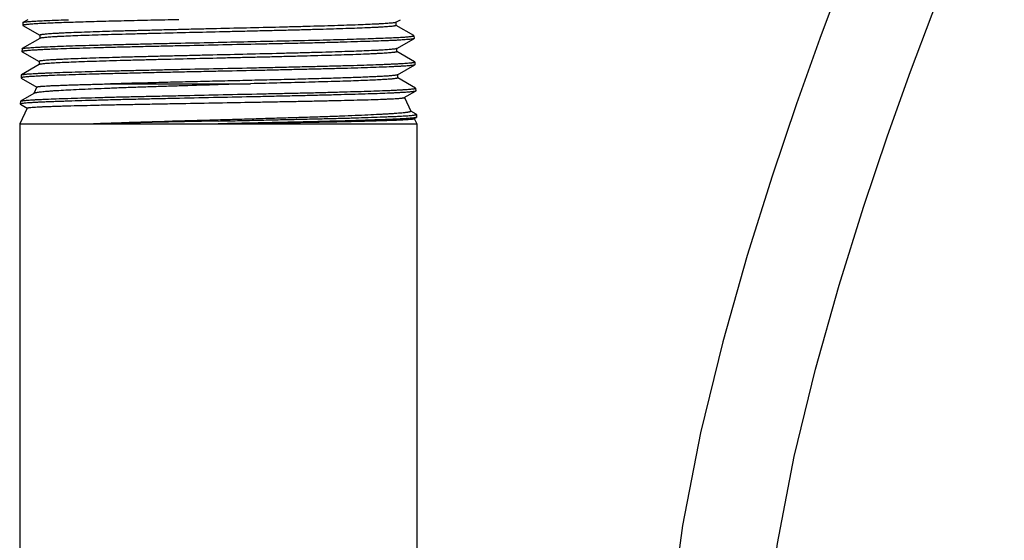
# Model space of a CAD drawing. Units: inches. Extents: x 0 to 259, y 0 to 157.
# Drawn here: x 146 to 149, y 99 to 101 of the extents above; entities that cross this region are included whole.
import ezdxf

# ---------------------------------------------------------------- set-up
doc = ezdxf.new("R2010")
doc.units = ezdxf.units.IN
doc.header["$LTSCALE"] = 2.42
doc.header["$MEASUREMENT"] = 0
doc.layers.get('0').update_dxf_attribs({"linetype": 'CONTINUOUS'})

msp = doc.modelspace()

# ---------------------------------------------------------------- linework, layer by layer
at = {"color": 7, "linetype": 'Continuous'}
for p, q in [((145.9593, 100.5961), (145.959, 100.5867)), ((145.959, 100.5867), (145.9594, 100.5862)), ((145.9593, 100.5961), (145.9597, 100.5966)), ((145.9594, 100.5863), (146.0154, 100.5539)), ((145.9755, 100.6057), (145.9597, 100.5966)), ((147.1953, 100.597), (147.1946, 100.5967)), ((147.1953, 100.597), (147.2104, 100.6057)), ((147.1958, 100.5867), (147.1958, 100.5976)), ((147.2543, 100.5532), (147.1959, 100.5869)), ((146.0155, 100.5541), (146.0155, 100.5433)), ((147.2547, 100.5527), (147.2543, 100.5532)), ((147.2547, 100.5527), (147.255, 100.5433)), ((146.0159, 100.5438), (145.957, 100.5098)), ((146.0167, 100.5441), (146.0159, 100.5438)), ((147.198, 100.5101), (147.2546, 100.5428)), ((147.255, 100.5433), (147.2546, 100.5428)), ((145.9566, 100.5093), (145.9563, 100.4999)), ((145.9563, 100.4999), (145.9567, 100.4994)), ((145.9566, 100.5093), (145.957, 100.5097)), ((145.9567, 100.4994), (146.0128, 100.467)), ((147.198, 100.5101), (147.1974, 100.5098)), ((147.1985, 100.4998), (147.1985, 100.5107)), ((147.257, 100.4663), (147.1986, 100.5)), ((146.0135, 100.4569), (145.9543, 100.4227)), ((146.013, 100.4672), (146.013, 100.4563)), ((146.0149, 100.4574), (146.0135, 100.4569)), ((147.2006, 100.4231), (147.2573, 100.4559)), ((147.2575, 100.4657), (147.257, 100.4662)), ((147.2577, 100.4564), (147.2573, 100.4559)), ((147.2575, 100.4657), (147.2577, 100.4564)), ((145.9539, 100.4222), (145.9536, 100.4129)), ((145.9539, 100.4222), (145.9543, 100.4227)), ((147.2011, 100.4128), (147.2011, 100.4237)), ((145.9536, 100.4129), (145.9541, 100.4123)), ((145.9541, 100.4123), (146.0061, 100.3822)), ((146.7133, 100.3936), (146.6063, 100.3902)), ((147.2597, 100.3792), (147.2012, 100.413)), ((145.9958, 100.3613), (145.9516, 100.3357)), ((146.0058, 100.3827), (145.9956, 100.361)), ((145.9963, 100.3616), (145.9958, 100.3613)), ((147.2229, 100.3474), (147.26, 100.3689)), ((147.2602, 100.3787), (147.2597, 100.3792)), ((147.2605, 100.3693), (147.26, 100.3689)), ((147.2602, 100.3787), (147.2605, 100.3693)), ((145.9512, 100.3353), (145.9509, 100.3259)), ((145.9509, 100.3259), (145.9513, 100.3254)), ((145.9512, 100.3353), (145.9516, 100.3358)), ((145.9513, 100.3255), (145.9685, 100.3155)), ((147.2232, 100.3478), (147.2443, 100.3026)), ((145.9733, 100.313), (145.9488, 100.2606)), ((145.9685, 100.3155), (145.9735, 100.3126)), ((147.2624, 100.2923), (147.2444, 100.3028)), ((147.2629, 100.2919), (147.2624, 100.2923)), ((147.2629, 100.2919), (147.2632, 100.2825)), ((145.9488, 100.2606), (145.9488, 97.7296)), ((145.9488, 100.2606), (147.2638, 100.2606)), ((147.2554, 100.2778), (147.2627, 100.282)), ((147.2557, 100.2782), (147.2638, 100.2606)), ((147.2632, 100.2825), (147.2627, 100.282)), ((147.2638, 100.2606), (147.2638, 97.7296))]:
    msp.add_line(p, q, dxfattribs=at)
for points in [[(148.9135, 101.3274), (148.8989, 101.2941), (148.874, 101.2368), (148.8386, 101.1534), (148.7927, 101.0425), (148.7365, 100.9033), (148.6713, 100.7362), (148.5991, 100.5434), (148.5216, 100.3271), (148.4409, 100.0875), (148.3585, 99.8239), (148.2778, 99.538), (148.2043, 99.237), (148.1441, 98.9301), (148.1034, 98.6256), (148.0888, 98.3376)], [(148.4088, 98.3376), (148.4217, 98.5916), (148.4585, 98.8699), (148.5146, 99.1583), (148.5848, 99.4474), (148.6632, 99.7258), (148.744, 99.9848), (148.8236, 100.2211), (148.8999, 100.4345), (148.971, 100.6239), (149.0348, 100.7873), (149.0894, 100.9229), (149.1341, 101.0305), (149.1683, 101.1111), (149.1921, 101.1661), (149.2059, 101.1974), (149.2102, 101.2071)]]:
    msp.add_lwpolyline(points, dxfattribs=at)
msp.add_arc((146.6617, 117.5191), 17.1256, 269.81489, 270.17266, dxfattribs=at)
for points, knots in [([(145.9687, 100.5892), (145.9679, 100.5891), (145.9665, 100.5889), (145.9646, 100.5886), (145.9629, 100.5883), (145.9615, 100.588), (145.9605, 100.5877), (145.9598, 100.5874), (145.9594, 100.5872), (145.9591, 100.587), (145.959, 100.5869), (145.959, 100.5867)], [0, 0, 0, 0, 0.224135, 0.419283, 0.585488, 0.722857, 0.831631, 0.912366, 0.942662, 0.966733, 1, 1, 1, 1]), ([(145.9597, 100.5966), (145.9599, 100.5967), (145.9604, 100.5969), (145.9613, 100.5972), (145.9625, 100.5975), (145.9646, 100.5979), (145.9679, 100.5984), (145.9727, 100.5989), (145.9786, 100.5995), (145.9855, 100.6001), (145.9936, 100.6007), (146.0026, 100.6013), (146.0127, 100.6019), (146.0282, 100.6026), (146.0499, 100.6036), (146.0788, 100.6047), (146.0994, 100.6054), (146.1102, 100.6057)], [0, 0, 0, 0, 0.004513, 0.010739, 0.018725, 0.02849, 0.053385, 0.085449, 0.124647, 0.170908, 0.224156, 0.284313, 0.351286, 0.424954, 0.591876, 0.784001, 1, 1, 1, 1]), ([(146.4756, 100.6057), (146.4447, 100.605), (146.3845, 100.6036), (146.2972, 100.6017), (146.2285, 100.6), (146.1775, 100.5986), (146.1426, 100.5975), (146.1104, 100.5964), (146.0809, 100.5954), (146.0543, 100.5944), (146.0308, 100.5934), (146.0105, 100.5924), (145.9935, 100.5914), (145.9815, 100.5905), (145.9736, 100.5898), (145.9702, 100.5894), (145.9687, 100.5892)], [0, 0, 0, 0, 0.183056, 0.356321, 0.515937, 0.589505, 0.658359, 0.722119, 0.780419, 0.832945, 0.879397, 0.919525, 0.953114, 0.979982, 0.990855, 1, 1, 1, 1]), ([(147.1946, 100.5967), (147.1943, 100.5966), (147.1934, 100.5963), (147.1913, 100.5958), (147.1878, 100.5953), (147.1825, 100.5946), (147.1759, 100.594), (147.168, 100.5933), (147.1588, 100.5927), (147.1484, 100.592), (147.132, 100.5911), (147.1086, 100.5899), (147.0771, 100.5886), (147.0411, 100.5873), (147.0011, 100.586), (146.9575, 100.5847), (146.9106, 100.5834), (146.8609, 100.582), (146.7904, 100.5802), (146.6989, 100.578), (146.6058, 100.5759), (146.5307, 100.5741), (146.475, 100.5728), (146.4205, 100.5714), (146.3678, 100.5701), (146.3173, 100.5688), (146.2694, 100.5675), (146.2246, 100.5662), (146.1833, 100.5648), (146.1459, 100.5635), (146.1174, 100.5624), (146.0968, 100.5615), (146.0831, 100.5608), (146.0706, 100.5601), (146.0594, 100.5595), (146.0493, 100.5588), (146.0406, 100.5582), (146.0331, 100.5575), (146.0277, 100.5569), (146.0241, 100.5565), (146.0218, 100.5561), (146.0199, 100.5558), (146.0184, 100.5555), (146.0173, 100.5552), (146.0166, 100.555), (146.0162, 100.5548), (146.0159, 100.5546), (146.0156, 100.5545), (146.0155, 100.5543), (146.0155, 100.5541)], [0, 0, 0, 0, 0.00096, 0.002205, 0.005555, 0.010043, 0.015654, 0.02237, 0.030171, 0.039036, 0.048946, 0.071817, 0.098619, 0.129177, 0.1632, 0.200319, 0.240165, 0.282369, 0.326563, 0.419383, 0.515164, 0.563061, 0.610375, 0.656667, 0.701482, 0.744408, 0.785088, 0.823168, 0.858295, 0.890113, 0.918271, 0.930886, 0.9425, 0.953095, 0.962654, 0.971159, 0.978592, 0.984937, 0.990178, 0.99238, 0.9943, 0.995937, 0.997291, 0.998361, 0.998792, 0.999154, 0.999449, 0.999682, 1, 1, 1, 1]), ([(147.1958, 100.5867), (147.1958, 100.5866), (147.1957, 100.5864), (147.1954, 100.5862), (147.1949, 100.5859), (147.1941, 100.5857), (147.1929, 100.5853), (147.1914, 100.585), (147.1895, 100.5847), (147.1872, 100.5844), (147.1836, 100.5839), (147.1782, 100.5833), (147.1707, 100.5827), (147.1619, 100.582), (147.1519, 100.5813), (147.1406, 100.5807), (147.1281, 100.58), (147.1144, 100.5794), (147.0939, 100.5784), (147.0654, 100.5773), (147.028, 100.576), (146.9868, 100.5747), (146.942, 100.5734), (146.8941, 100.572), (146.8436, 100.5707), (146.791, 100.5694), (146.7365, 100.5681), (146.6809, 100.5667), (146.6058, 100.565), (146.5128, 100.5628), (146.4212, 100.5606), (146.3507, 100.5588), (146.301, 100.5575), (146.2541, 100.5562), (146.2105, 100.5548), (146.1704, 100.5535), (146.1344, 100.5522), (146.1028, 100.5509), (146.0794, 100.5498), (146.063, 100.5488), (146.0526, 100.5482), (146.0434, 100.5475), (146.0355, 100.5469), (146.0289, 100.5462), (146.0237, 100.5456), (146.0201, 100.545), (146.0179, 100.5445), (146.0171, 100.5443), (146.0167, 100.5441)], [0, 0, 0, 0, 0.000317, 0.000547, 0.000839, 0.001621, 0.002685, 0.004034, 0.005669, 0.007591, 0.009796, 0.01505, 0.021414, 0.028868, 0.037393, 0.046968, 0.057574, 0.069188, 0.081791, 0.10988, 0.141645, 0.176747, 0.214818, 0.255491, 0.298395, 0.343164, 0.389418, 0.436707, 0.484584, 0.580346, 0.67319, 0.7174, 0.759602, 0.799442, 0.836566, 0.87062, 0.901251, 0.928114, 0.950999, 0.960906, 0.969765, 0.977559, 0.984271, 0.989885, 0.994385, 0.997758, 0.99902, 1, 1, 1, 1]), ([(146.6063, 100.5309), (146.6439, 100.5317), (146.7178, 100.5334), (146.8259, 100.5358), (146.9273, 100.5379), (147.0062, 100.54), (147.0637, 100.5418), (147.1018, 100.543), (147.1361, 100.5442), (147.1664, 100.5453), (147.1925, 100.5465), (147.2141, 100.5476), (147.2292, 100.5487), (147.239, 100.5496), (147.2431, 100.55), (147.2449, 100.5503)], [0, 0, 0, 0, 0.176276, 0.347188, 0.507552, 0.6525, 0.717797, 0.777641, 0.831569, 0.879179, 0.920103, 0.95404, 0.980733, 0.991305, 1, 1, 1, 1]), ([(147.2449, 100.5503), (147.2457, 100.5504), (147.2471, 100.5506), (147.2491, 100.5509), (147.2508, 100.5512), (147.2522, 100.5515), (147.2533, 100.5518), (147.254, 100.552), (147.2544, 100.5522), (147.2546, 100.5524), (147.2547, 100.5526), (147.2547, 100.5527)], [0, 0, 0, 0, 0.225946, 0.422374, 0.589324, 0.726898, 0.835329, 0.915172, 0.944827, 0.968154, 1, 1, 1, 1]), ([(146.6063, 100.5216), (146.5641, 100.5206), (146.5012, 100.5193), (146.4183, 100.5176), (146.3585, 100.5163), (146.301, 100.5149), (146.2465, 100.5135), (146.1954, 100.512), (146.1483, 100.5107), (146.1056, 100.5095), (146.073, 100.5083), (146.0494, 100.5074), (146.0336, 100.5067), (146.0193, 100.506), (146.0064, 100.5053), (145.9949, 100.5046), (145.9849, 100.5039), (145.9764, 100.5033), (145.9702, 100.5027), (145.966, 100.5022), (145.9635, 100.5019), (145.9616, 100.5016), (145.9603, 100.5014), (145.9593, 100.5012), (145.9582, 100.5009), (145.9573, 100.5007), (145.9568, 100.5004), (145.9565, 100.5002), (145.9563, 100.5), (145.9563, 100.4999)], [0, 0, 0, 0, 0.194816, 0.289879, 0.382147, 0.470754, 0.554833, 0.633573, 0.706217, 0.772073, 0.8305, 0.856755, 0.880949, 0.903026, 0.922936, 0.940629, 0.95606, 0.969195, 0.980008, 0.984536, 0.988474, 0.991821, 0.993274, 0.994581, 0.996755, 0.998353, 0.998943, 0.999402, 1, 1, 1, 1]), ([(145.957, 100.5097), (145.9573, 100.5099), (145.9579, 100.5101), (145.959, 100.5104), (145.9605, 100.5107), (145.9624, 100.5111), (145.9646, 100.5114), (145.9684, 100.5118), (145.9739, 100.5124), (145.9817, 100.513), (145.9909, 100.5136), (146.0015, 100.5143), (146.0135, 100.515), (146.0269, 100.5157), (146.0474, 100.5166), (146.0761, 100.5178), (146.1142, 100.5191), (146.1568, 100.5203), (146.2035, 100.5216), (146.2539, 100.5229), (146.3075, 100.5243), (146.3639, 100.5257), (146.4226, 100.527), (146.5036, 100.5287), (146.5651, 100.53), (146.6063, 100.5309)], [0, 0, 0, 0, 0.001268, 0.003075, 0.005436, 0.008357, 0.01184, 0.015887, 0.025666, 0.037673, 0.051884, 0.068271, 0.086798, 0.10742, 0.130087, 0.18136, 0.240139, 0.305896, 0.378023, 0.455865, 0.538707, 0.625783, 0.716285, 0.8094, 1, 1, 1, 1]), ([(147.2546, 100.5428), (147.2544, 100.5427), (147.2538, 100.5425), (147.2527, 100.5422), (147.2512, 100.5418), (147.2493, 100.5415), (147.2471, 100.5412), (147.2434, 100.5407), (147.2379, 100.5401), (147.2301, 100.5395), (147.221, 100.5388), (147.2104, 100.5381), (147.1984, 100.5374), (147.1851, 100.5368), (147.1647, 100.5359), (147.136, 100.5348), (147.098, 100.5335), (147.0555, 100.5322), (147.0088, 100.5308), (146.9585, 100.5294), (146.9049, 100.5281), (146.8485, 100.5269), (146.79, 100.5256), (146.709, 100.5239), (146.6476, 100.5225), (146.6063, 100.5216)], [0, 0, 0, 0, 0.001239, 0.00302, 0.005358, 0.008257, 0.01172, 0.015747, 0.025489, 0.037463, 0.051642, 0.067998, 0.086496, 0.107091, 0.129736, 0.180977, 0.239744, 0.305503, 0.377644, 0.455508, 0.538381, 0.625502, 0.716059, 0.809241, 1, 1, 1, 1]), ([(147.1974, 100.5098), (147.1971, 100.5097), (147.1963, 100.5095), (147.1942, 100.509), (147.1908, 100.5084), (147.1858, 100.5078), (147.1794, 100.5071), (147.1717, 100.5064), (147.1627, 100.5058), (147.1524, 100.5051), (147.1408, 100.5045), (147.1279, 100.5038), (147.1083, 100.5029), (147.081, 100.5017), (147.045, 100.5004), (147.005, 100.4991), (146.9613, 100.4978), (146.9143, 100.4965), (146.8644, 100.4951), (146.7935, 100.4933), (146.7013, 100.4911), (146.6077, 100.4889), (146.5321, 100.4872), (146.476, 100.4858), (146.4212, 100.4845), (146.368, 100.4832), (146.3171, 100.4819), (146.2688, 100.4805), (146.2236, 100.4792), (146.182, 100.4779), (146.1444, 100.4766), (146.1157, 100.4754), (146.0949, 100.4745), (146.081, 100.4739), (146.0683, 100.4732), (146.0569, 100.4725), (146.0468, 100.4719), (146.0379, 100.4712), (146.0304, 100.4706), (146.025, 100.47), (146.0214, 100.4695), (146.0192, 100.4692), (146.0173, 100.4689), (146.0158, 100.4685), (146.0146, 100.4682), (146.0138, 100.4679), (146.0134, 100.4677), (146.0131, 100.4675), (146.013, 100.4673), (146.013, 100.4672)], [0, 0, 0, 0, 0.000905, 0.002085, 0.005278, 0.009585, 0.015004, 0.021528, 0.02915, 0.037863, 0.047659, 0.058526, 0.070432, 0.09721, 0.127689, 0.161565, 0.198532, 0.238287, 0.280511, 0.324786, 0.417745, 0.513694, 0.561704, 0.60912, 0.655516, 0.700483, 0.743613, 0.7845, 0.822734, 0.857911, 0.889739, 0.91798, 0.930682, 0.942399, 0.953101, 0.962758, 0.971342, 0.978824, 0.985175, 0.990377, 0.992549, 0.994436, 0.996038, 0.997359, 0.9984, 0.99917, 0.999457, 0.999685, 1, 1, 1, 1]), ([(147.1985, 100.4998), (147.1985, 100.4997), (147.1983, 100.4995), (147.1981, 100.4993), (147.1976, 100.499), (147.1968, 100.4988), (147.1957, 100.4984), (147.1941, 100.4981), (147.1923, 100.4978), (147.1901, 100.4975), (147.1866, 100.497), (147.1813, 100.4964), (147.1741, 100.4958), (147.1655, 100.4951), (147.1556, 100.4945), (147.1445, 100.4938), (147.1321, 100.4931), (147.1185, 100.4925), (147.098, 100.4916), (147.0697, 100.4904), (147.0326, 100.4891), (146.9916, 100.4878), (146.9472, 100.4865), (146.8996, 100.4852), (146.8493, 100.4839), (146.7967, 100.4826), (146.7424, 100.4812), (146.6868, 100.4799), (146.6117, 100.4782), (146.5186, 100.476), (146.4268, 100.4738), (146.3559, 100.472), (146.3059, 100.4707), (146.2586, 100.4694), (146.2144, 100.4681), (146.1739, 100.4668), (146.1374, 100.4654), (146.1051, 100.4641), (146.0773, 100.4628), (146.0572, 100.4617), (146.0435, 100.4608), (146.0352, 100.4601), (146.0282, 100.4595), (146.0226, 100.4588), (146.0187, 100.4583), (146.0163, 100.4578), (146.0153, 100.4575), (146.0149, 100.4574)], [0, 0, 0, 0, 0.000314, 0.00054, 0.000825, 0.001588, 0.002618, 0.003921, 0.005498, 0.007351, 0.009478, 0.014557, 0.020728, 0.027986, 0.036323, 0.045731, 0.056201, 0.067709, 0.080218, 0.108088, 0.139514, 0.174195, 0.211834, 0.252132, 0.294755, 0.339274, 0.385264, 0.432299, 0.479955, 0.575421, 0.668142, 0.712443, 0.754837, 0.794924, 0.832304, 0.866592, 0.897525, 0.924871, 0.948399, 0.967876, 0.976023, 0.983073, 0.988997, 0.993788, 0.997452, 0.998864, 1, 1, 1, 1]), ([(146.6063, 100.444), (146.6487, 100.4449), (146.7117, 100.4461), (146.7948, 100.448), (146.8548, 100.4494), (146.9124, 100.4508), (146.967, 100.4521), (147.0182, 100.4534), (147.0654, 100.4547), (147.1082, 100.4561), (147.1409, 100.4573), (147.1645, 100.4582), (147.1802, 100.4589), (147.1946, 100.4596), (147.2075, 100.4603), (147.219, 100.4609), (147.229, 100.4616), (147.2375, 100.4622), (147.2437, 100.4628), (147.2478, 100.4632), (147.2503, 100.4636), (147.2525, 100.4639), (147.2542, 100.4643), (147.2555, 100.4646), (147.2562, 100.4648), (147.2567, 100.465), (147.257, 100.4652), (147.2573, 100.4653), (147.2574, 100.4655), (147.2575, 100.4656), (147.2575, 100.4657)], [0, 0, 0, 0, 0.194966, 0.290094, 0.382416, 0.471063, 0.555171, 0.633932, 0.706585, 0.772437, 0.830847, 0.857088, 0.881262, 0.903313, 0.923192, 0.94085, 0.956241, 0.969334, 0.980102, 0.984606, 0.988522, 0.991848, 0.994588, 0.996744, 0.997606, 0.998328, 0.998914, 0.999371, 0.99972, 1, 1, 1, 1]), ([(147.2573, 100.4559), (147.257, 100.4557), (147.2564, 100.4554), (147.2552, 100.4551), (147.2537, 100.4548), (147.2518, 100.4544), (147.2495, 100.4541), (147.2458, 100.4536), (147.2401, 100.4531), (147.2323, 100.4524), (147.223, 100.4518), (147.2124, 100.4512), (147.2003, 100.4505), (147.1869, 100.4499), (147.1663, 100.449), (147.1375, 100.4478), (147.0994, 100.4465), (147.0567, 100.4451), (147.0099, 100.4438), (146.9593, 100.4426), (146.9056, 100.4413), (146.8491, 100.44), (146.7904, 100.4386), (146.7092, 100.4367), (146.6477, 100.4355), (146.6063, 100.4346)], [0, 0, 0, 0, 0.001316, 0.003169, 0.005574, 0.008536, 0.012058, 0.016141, 0.025985, 0.038049, 0.052309, 0.068739, 0.087302, 0.107952, 0.130644, 0.181948, 0.24074, 0.306489, 0.378585, 0.456374, 0.539146, 0.626141, 0.716551, 0.809573, 1, 1, 1, 1]), ([(146.6063, 100.4346), (146.585, 100.4342), (146.5426, 100.4333), (146.4795, 100.432), (146.4175, 100.4306), (146.3574, 100.4292), (146.2997, 100.4278), (146.245, 100.4265), (146.1937, 100.4252), (146.1464, 100.4239), (146.1035, 100.4225), (146.0707, 100.4213), (146.047, 100.4203), (146.0312, 100.4197), (146.0168, 100.419), (146.0039, 100.4183), (145.9923, 100.4177), (145.9823, 100.417), (145.9737, 100.4164), (145.9676, 100.4158), (145.9634, 100.4154), (145.9608, 100.415), (145.9587, 100.4147), (145.9569, 100.4143), (145.9556, 100.414), (145.9549, 100.4138), (145.9544, 100.4136), (145.9541, 100.4134), (145.9538, 100.4132), (145.9536, 100.413), (145.9536, 100.4129)], [0, 0, 0, 0, 0.097831, 0.194794, 0.289853, 0.382118, 0.470719, 0.554788, 0.633521, 0.706161, 0.772016, 0.830446, 0.856701, 0.880893, 0.902964, 0.922867, 0.940551, 0.955973, 0.969103, 0.979914, 0.984442, 0.988383, 0.991737, 0.994504, 0.99669, 0.997567, 0.998303, 0.998903, 0.999373, 1, 1, 1, 1]), ([(145.9543, 100.4227), (145.9546, 100.4228), (145.9552, 100.4231), (145.9564, 100.4234), (145.9579, 100.4238), (145.9598, 100.4241), (145.9621, 100.4245), (145.9658, 100.4249), (145.9714, 100.4255), (145.9793, 100.4262), (145.9885, 100.4268), (145.9992, 100.4274), (146.0113, 100.4281), (146.0248, 100.4287), (146.0453, 100.4296), (146.0742, 100.4307), (146.1124, 100.4321), (146.1552, 100.4335), (146.2021, 100.4348), (146.2527, 100.4361), (146.3065, 100.4373), (146.3631, 100.4386), (146.4219, 100.44), (146.5033, 100.4419), (146.5649, 100.4432), (146.6063, 100.444)], [0, 0, 0, 0, 0.001306, 0.003149, 0.005545, 0.008499, 0.012013, 0.016087, 0.025914, 0.037962, 0.052205, 0.068619, 0.087167, 0.107804, 0.130485, 0.181777, 0.240568, 0.306325, 0.378434, 0.456238, 0.539031, 0.626052, 0.716491, 0.80954, 1, 1, 1, 1]), ([(147.2006, 100.4231), (147.2004, 100.423), (147.2001, 100.4228), (147.1991, 100.4225), (147.1974, 100.4221), (147.1949, 100.4216), (147.1917, 100.4212), (147.1878, 100.4207), (147.1833, 100.4203), (147.178, 100.4198), (147.1697, 100.4191), (147.1577, 100.4183), (147.1414, 100.4174), (147.1227, 100.4165), (147.1017, 100.4156), (147.0784, 100.4146), (147.0529, 100.4137), (147.0254, 100.4128), (146.9849, 100.4115), (146.9302, 100.4099), (146.8603, 100.408), (146.7857, 100.4062), (146.7079, 100.4043), (146.6282, 100.4025), (146.548, 100.4006), (146.4689, 100.3987), (146.3697, 100.3963), (146.297, 100.3944), (146.2501, 100.3931)], [0, 0, 0, 0, 0.000572, 0.001308, 0.003294, 0.005979, 0.009372, 0.013479, 0.018302, 0.023835, 0.030067, 0.044577, 0.061741, 0.081462, 0.103643, 0.12819, 0.155004, 0.18399, 0.215048, 0.282749, 0.356725, 0.435578, 0.517911, 0.602272, 0.687064, 0.770756, 0.851822, 1, 1, 1, 1]), ([(146.6063, 100.3902), (146.5679, 100.3889), (146.5107, 100.3871), (146.4353, 100.3848), (146.3806, 100.383), (146.3279, 100.3813), (146.2777, 100.3795), (146.2305, 100.3776), (146.1867, 100.3758), (146.1467, 100.3741), (146.1109, 100.3724), (146.0838, 100.3709), (146.0644, 100.3697), (146.0517, 100.3688), (146.0402, 100.3679), (146.03, 100.367), (146.0211, 100.3661), (146.0136, 100.3652), (146.0073, 100.3643), (146.003, 100.3635), (146.0002, 100.3629), (145.9986, 100.3625), (145.9973, 100.3621), (145.9966, 100.3618), (145.9963, 100.3616)], [0, 0, 0, 0, 0.188651, 0.280957, 0.370764, 0.457273, 0.539688, 0.617245, 0.68921, 0.754923, 0.813783, 0.865312, 0.888194, 0.909087, 0.927945, 0.944719, 0.959372, 0.971871, 0.982189, 0.990302, 0.993534, 0.996221, 0.998371, 1, 1, 1, 1]), ([(146.0058, 100.3827), (146.0058, 100.3828), (146.0059, 100.3829), (146.0064, 100.3832), (146.0072, 100.3835), (146.0087, 100.3838), (146.0106, 100.3841), (146.013, 100.3844), (146.0159, 100.3847), (146.0193, 100.3851), (146.0232, 100.3854), (146.0276, 100.3857), (146.0344, 100.3861), (146.0441, 100.3867), (146.0571, 100.3873), (146.072, 100.3879), (146.0887, 100.3885), (146.1071, 100.3892), (146.1272, 100.3899), (146.1572, 100.3908), (146.1983, 100.3919), (146.2322, 100.3927), (146.2501, 100.3931)], [0, 0, 0, 0, 0.000891, 0.002174, 0.006134, 0.012062, 0.019991, 0.02993, 0.041877, 0.055828, 0.071778, 0.089715, 0.109627, 0.155314, 0.20872, 0.269697, 0.338027, 0.413484, 0.495825, 0.584763, 0.781229, 1, 1, 1, 1]), ([(146.2501, 100.3931), (146.2632, 100.393), (146.2901, 100.393), (146.3314, 100.3929), (146.3745, 100.3931), (146.4346, 100.3934), (146.5121, 100.3938), (146.5747, 100.3937), (146.6063, 100.3936)], [0, 0, 0, 0, 0.110353, 0.226533, 0.347755, 0.473172, 0.733224, 1, 1, 1, 1]), ([(147.2011, 100.4128), (147.2011, 100.4127), (147.201, 100.4125), (147.2008, 100.4123), (147.2004, 100.4121), (147.1998, 100.4119), (147.1988, 100.4116), (147.1975, 100.4113), (147.196, 100.411), (147.1942, 100.4107), (147.1912, 100.4103), (147.1868, 100.4097), (147.1807, 100.4091), (147.1734, 100.4086), (147.1651, 100.408), (147.1558, 100.4074), (147.1412, 100.4065), (147.1206, 100.4055), (147.0931, 100.4043), (147.0619, 100.4031), (147.0273, 100.4019), (146.9894, 100.4007), (146.9486, 100.3996), (146.9053, 100.3984), (146.8597, 100.3972), (146.7955, 100.3955), (146.7464, 100.3944), (146.7133, 100.3936)], [0, 0, 0, 0, 0.000676, 0.001145, 0.001729, 0.003274, 0.005354, 0.007984, 0.011171, 0.014921, 0.019238, 0.029578, 0.0422, 0.057068, 0.074135, 0.093353, 0.114674, 0.16343, 0.220011, 0.284022, 0.355071, 0.432746, 0.516434, 0.605415, 0.698975, 0.796402, 1, 1, 1, 1]), ([(145.9516, 100.3357), (145.9518, 100.3359), (145.9524, 100.3361), (145.9535, 100.3364), (145.955, 100.3367), (145.9569, 100.3371), (145.9591, 100.3374), (145.9628, 100.3378), (145.9684, 100.3384), (145.9762, 100.3391), (145.9855, 100.3398), (145.9962, 100.3405), (146.0082, 100.3411), (146.0217, 100.3418), (146.0423, 100.3427), (146.0713, 100.3438), (146.1096, 100.3451), (146.1526, 100.3464), (146.1997, 100.3477), (146.2506, 100.3491), (146.3047, 100.3505), (146.3616, 100.3518), (146.4208, 100.353), (146.5026, 100.3547), (146.5647, 100.3561), (146.6063, 100.357)], [0, 0, 0, 0, 0.001223, 0.002988, 0.00531, 0.008194, 0.011643, 0.015657, 0.025376, 0.037331, 0.051493, 0.067835, 0.086321, 0.106905, 0.12954, 0.180766, 0.239525, 0.305289, 0.377446, 0.455335, 0.538238, 0.625389, 0.715979, 0.809192, 1, 1, 1, 1]), ([(146.6063, 100.357), (146.6489, 100.358), (146.7122, 100.3594), (146.7956, 100.3611), (146.8558, 100.3623), (146.9137, 100.3637), (146.9685, 100.3651), (147.0199, 100.3665), (147.0673, 100.3679), (147.1103, 100.3692), (147.1431, 100.3703), (147.1668, 100.3712), (147.1826, 100.3719), (147.197, 100.3726), (147.21, 100.3733), (147.2216, 100.374), (147.2316, 100.3747), (147.2401, 100.3753), (147.2463, 100.3759), (147.2505, 100.3764), (147.253, 100.3767), (147.2552, 100.3771), (147.2569, 100.3774), (147.2581, 100.3777), (147.2589, 100.3779), (147.2594, 100.378), (147.2597, 100.3782), (147.26, 100.3784), (147.2602, 100.3786), (147.2602, 100.3787)], [0, 0, 0, 0, 0.19499, 0.290126, 0.382455, 0.47111, 0.555224, 0.633989, 0.70665, 0.772511, 0.830928, 0.857171, 0.881348, 0.903402, 0.923285, 0.940947, 0.956343, 0.96944, 0.980212, 0.984718, 0.988633, 0.991956, 0.99469, 0.996837, 0.997693, 0.998407, 0.998982, 0.999426, 1, 1, 1, 1]), ([(147.26, 100.3689), (147.2598, 100.3687), (147.2592, 100.3685), (147.2581, 100.3682), (147.2566, 100.3679), (147.2547, 100.3676), (147.2524, 100.3672), (147.2487, 100.3668), (147.2431, 100.3662), (147.2353, 100.3656), (147.2261, 100.3649), (147.2154, 100.3643), (147.2033, 100.3636), (147.1899, 100.3629), (147.1693, 100.3619), (147.1404, 100.3608), (147.102, 100.3595), (147.0592, 100.3583), (147.0121, 100.357), (146.9614, 100.3556), (146.9073, 100.3543), (146.8505, 100.3529), (146.7915, 100.3516), (146.7098, 100.3499), (146.6479, 100.3486), (146.6063, 100.3477)], [0, 0, 0, 0, 0.001243, 0.003027, 0.005366, 0.008267, 0.011731, 0.01576, 0.025506, 0.037484, 0.051669, 0.068031, 0.086535, 0.107136, 0.129787, 0.181035, 0.239806, 0.305568, 0.377707, 0.455568, 0.538434, 0.625543, 0.716089, 0.80926, 1, 1, 1, 1]), ([(146.6063, 100.3477), (146.5637, 100.3468), (146.5003, 100.3454), (146.4168, 100.3436), (146.3564, 100.3423), (146.2985, 100.341), (146.2435, 100.3396), (146.192, 100.3382), (146.1445, 100.3368), (146.1076, 100.3356), (146.0804, 100.3347), (146.0619, 100.3341), (146.0447, 100.3335), (146.0289, 100.3328), (146.0144, 100.3321), (146.0014, 100.3315), (145.9898, 100.3308), (145.9797, 100.3301), (145.9711, 100.3294), (145.964, 100.3287), (145.9585, 100.328), (145.9549, 100.3274), (145.953, 100.327), (145.9522, 100.3268), (145.9517, 100.3266), (145.9514, 100.3264), (145.9511, 100.3263), (145.9509, 100.3261), (145.9509, 100.3259)], [0, 0, 0, 0, 0.194811, 0.289875, 0.382143, 0.470746, 0.554823, 0.633565, 0.706214, 0.772072, 0.80225, 0.830499, 0.856752, 0.880943, 0.903017, 0.922923, 0.940614, 0.956045, 0.969184, 0.980003, 0.988474, 0.994586, 0.996763, 0.997634, 0.998362, 0.998952, 0.99941, 1, 1, 1, 1]), ([(145.9733, 100.313), (145.9733, 100.3131), (145.9734, 100.3132), (145.9737, 100.3133), (145.9744, 100.3136), (145.9754, 100.3138), (145.9769, 100.3141), (145.9787, 100.3143), (145.9809, 100.3146), (145.9834, 100.3149), (145.9876, 100.3153), (145.9937, 100.3158), (146.0022, 100.3163), (146.012, 100.3169), (146.0233, 100.3174), (146.036, 100.318), (146.05, 100.3185), (146.0654, 100.319), (146.0821, 100.3195), (146.1, 100.3201), (146.1262, 100.3208), (146.1618, 100.3217), (146.2077, 100.3228), (146.2573, 100.324), (146.3103, 100.325), (146.3661, 100.3261), (146.4241, 100.3271), (146.5045, 100.3286), (146.5654, 100.3297), (146.6063, 100.3305)], [0, 0, 0, 0, 0.000267, 0.000646, 0.001806, 0.003536, 0.005846, 0.008741, 0.012224, 0.016293, 0.02095, 0.03201, 0.045372, 0.061, 0.078859, 0.098905, 0.121089, 0.145363, 0.171675, 0.199962, 0.230163, 0.296032, 0.368635, 0.447262, 0.531149, 0.61949, 0.711437, 0.806126, 1, 1, 1, 1]), ([(146.6063, 100.3305), (146.6457, 100.3312), (146.7043, 100.3322), (146.7816, 100.3336), (146.8374, 100.3346), (146.8911, 100.3357), (146.9422, 100.3368), (146.9901, 100.3379), (147.0345, 100.3389), (147.075, 100.3399), (147.1111, 100.3409), (147.1383, 100.3418), (147.1576, 100.3426), (147.1703, 100.3432), (147.1816, 100.3437), (147.1916, 100.3443), (147.2002, 100.3448), (147.2075, 100.3453), (147.2126, 100.3457), (147.2161, 100.3461), (147.2181, 100.3464), (147.2198, 100.3466), (147.2212, 100.3469), (147.2222, 100.3471), (147.2227, 100.3473), (147.2229, 100.3474)], [0, 0, 0, 0, 0.191507, 0.284983, 0.375778, 0.463077, 0.54608, 0.624036, 0.696242, 0.76203, 0.820767, 0.871902, 0.89446, 0.914949, 0.933324, 0.949544, 0.963572, 0.975381, 0.984942, 0.988871, 0.99223, 0.99502, 0.99724, 0.998896, 1, 1, 1, 1]), ([(147.2443, 100.3026), (147.2443, 100.3025), (147.2444, 100.3024), (147.2443, 100.3021), (147.2442, 100.3019), (147.2438, 100.3015), (147.2431, 100.3011), (147.2419, 100.3006), (147.2404, 100.3002), (147.2384, 100.2997), (147.2361, 100.2992), (147.2334, 100.2987), (147.2303, 100.2983), (147.2269, 100.2978), (147.223, 100.2973), (147.2171, 100.2967), (147.2088, 100.2959), (147.1977, 100.295), (147.1852, 100.2942), (147.1712, 100.2933), (147.1559, 100.2924), (147.1328, 100.2912), (147.1008, 100.2896), (147.0589, 100.2877), (147.0126, 100.2858), (146.9623, 100.2841), (146.9085, 100.2823), (146.8517, 100.2806), (146.7926, 100.2788), (146.7316, 100.2768), (146.6693, 100.275), (146.6274, 100.2738), (146.6063, 100.2732)], [0, 0, 0, 0, 0.000375, 0.000746, 0.001172, 0.001692, 0.003094, 0.005039, 0.007557, 0.010661, 0.014358, 0.018651, 0.023541, 0.029025, 0.0351, 0.041765, 0.056846, 0.07424, 0.093896, 0.115761, 0.139778, 0.165888, 0.224112, 0.289879, 0.362578, 0.441533, 0.525956, 0.61501, 0.707818, 0.803523, 0.901262, 1, 1, 1, 1]), ([(146.6063, 100.27), (146.6278, 100.2704), (146.6705, 100.2713), (146.7341, 100.2727), (146.7964, 100.2742), (146.8569, 100.2755), (146.9149, 100.2768), (146.97, 100.2781), (147.0216, 100.2794), (147.0692, 100.2808), (147.1124, 100.2822), (147.1453, 100.2834), (147.1691, 100.2844), (147.185, 100.285), (147.1995, 100.2856), (147.2125, 100.2863), (147.2241, 100.2869), (147.2342, 100.2876), (147.2428, 100.2883), (147.249, 100.2889), (147.2531, 100.2894), (147.2557, 100.2897), (147.2579, 100.2901), (147.2596, 100.2904), (147.2608, 100.2907), (147.2616, 100.291), (147.2621, 100.2912), (147.2624, 100.2913), (147.2627, 100.2915), (147.2629, 100.2917), (147.2629, 100.2919)], [0, 0, 0, 0, 0.097926, 0.194971, 0.290097, 0.38242, 0.471069, 0.555178, 0.633939, 0.706594, 0.772449, 0.830863, 0.857104, 0.881279, 0.903332, 0.923212, 0.94087, 0.956262, 0.969358, 0.980131, 0.984638, 0.988556, 0.991884, 0.994626, 0.996783, 0.997645, 0.998366, 0.99895, 0.999403, 1, 1, 1, 1]), ([(146.6063, 100.2732), (146.5694, 100.2722), (146.4966, 100.2702), (146.3899, 100.2671), (146.2892, 100.2639), (146.2244, 100.2617), (146.1934, 100.2606)], [0, 0, 0, 0, 0.268064, 0.529007, 0.775352, 1, 1, 1, 1]), ([(146.6063, 100.27), (146.5693, 100.2693), (146.4963, 100.2678), (146.3895, 100.2654), (146.2889, 100.2631), (146.2242, 100.2614), (146.1934, 100.2606)], [0, 0, 0, 0, 0.268941, 0.530184, 0.776227, 1, 1, 1, 1]), ([(147.2627, 100.282), (147.2625, 100.2819), (147.2619, 100.2816), (147.2607, 100.2813), (147.2592, 100.281), (147.2573, 100.2806), (147.2551, 100.2803), (147.2513, 100.2798), (147.2457, 100.2792), (147.2378, 100.2785), (147.2285, 100.2778), (147.2178, 100.2772), (147.2057, 100.2766), (147.1922, 100.2759), (147.1715, 100.2751), (147.1424, 100.274), (147.104, 100.2726), (147.0609, 100.2713), (147.0137, 100.2699), (146.9627, 100.2686), (146.9085, 100.2673), (146.8515, 100.266), (146.7922, 100.2647), (146.7102, 100.2629), (146.6481, 100.2615), (146.6063, 100.2606)], [0, 0, 0, 0, 0.001259, 0.003059, 0.005415, 0.008331, 0.01181, 0.015853, 0.025623, 0.03762, 0.05182, 0.068194, 0.086708, 0.107316, 0.129973, 0.181231, 0.240004, 0.30576, 0.37789, 0.455736, 0.538585, 0.625673, 0.716193, 0.809332, 1, 1, 1, 1]), ([(146.6064, 100.2606), (146.6478, 100.2613), (146.7096, 100.2625), (146.7909, 100.2639), (146.8497, 100.265), (146.9063, 100.266), (146.9601, 100.267), (147.0105, 100.268), (147.0573, 100.2691), (147.0998, 100.2702), (147.1325, 100.2711), (147.1563, 100.2719), (147.1722, 100.2724), (147.1869, 100.2729), (147.2002, 100.2734), (147.2121, 100.2739), (147.2226, 100.2744), (147.2317, 100.275), (147.2393, 100.2755), (147.2447, 100.276), (147.2483, 100.2764), (147.2504, 100.2767), (147.2522, 100.2769), (147.2536, 100.2772), (147.2546, 100.2775), (147.2552, 100.2777), (147.2554, 100.2778)], [0, 0, 0, 0, 0.191606, 0.285121, 0.375967, 0.463334, 0.546402, 0.624395, 0.696592, 0.762346, 0.821063, 0.847613, 0.872205, 0.894778, 0.915278, 0.933654, 0.949857, 0.963849, 0.975609, 0.985112, 0.989012, 0.992341, 0.995101, 0.997293, 0.998922, 1, 1, 1, 1])]:
    msp.add_open_spline(points, degree=3, knots=knots, dxfattribs=at)

doc.saveas('drawing.dxf')
